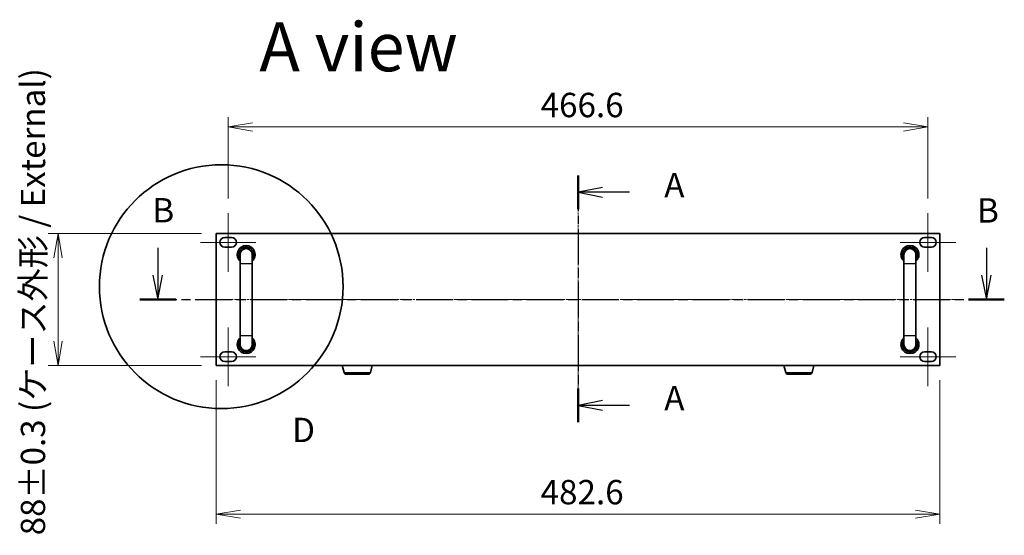
# Model space of a CAD drawing. Units: millimetres. Extents: x 0 to 10030, y 0 to 1826.
# Drawn here: x 2048 to 2705, y 805 to 1149 of the extents above; entities that cross this region are included whole.
import ezdxf

# ---------------------------------------------------------------- set-up
doc = ezdxf.new("R2010")
doc.units = ezdxf.units.MM
doc.linetypes.add('CHAIN', pattern=[0.3543, 0.2362, -0.0295, 0.0591, -0.0295])
for name, color, linetype, lineweight in [('Centerline (ISO)', 131, 'Continuous', 18), ('Detail Boundary (JIS)', 7, 'Continuous', 35), ('Dimension (ISO)', 7, 'Continuous', 18), ('Dimension (ISO) @ 1', 7, 'Continuous', 18), ('Section Line (ISO)', 7, 'CHAIN', 25), ('Symbol (ISO) @ 1', 7, 'Continuous', 18), ('Visible (ISO)', 7, 'Continuous', 35), ('Visible Narrow (ISO)', 7, 'Continuous', 25)]:
    doc.layers.add(name, color=color, linetype=linetype, lineweight=lineweight)
doc.styles.add('Note Text (JIS)', font='tahoma.ttf')
doc.styles.add('Note Text (TK)', font='MS PGothic.ttf')
doc.dimstyles.new('Default - Method 1b (TK)', dxfattribs={"dimscale": 3.5, "dimtxt": 2.5, "dimasz": 2.5, "dimexe": 1, "dimexo": 1.5, "dimgap": 1, "dimtad": 1, "dimrnd": 1e-08, "dimdsep": 46, "dimtxsty": 'Note Text (TK)', "dimblk": 'OPEN', "dimcen": 0.09, "dimdle": 5, "dimclrd": 100, "dimclre": 100, "dimclrt": 7, "dimadec": 1, "dimazin": 1, "dimtfac": 1, "dimtmove": 0, "dimatfit": 3, "dimldrblk": 'OPEN', "dimfxl": 1, "dimtolj": 1, "dimlwd": -1, "dimlwe": -1, "dimarcsym": 0})

# ---------------------------------------------------------------- blocks, each defined once
blk = doc.blocks.new('2dTransSection0')
at = {"layer": 'Section Line (ISO)', "linetype": 'CHAIN', "ltscale": 15.415903}
blk.add_line((174.78, 168.79), (174.78, 143.48), dxfattribs=at)
at = {"layer": 'Section Line (ISO)', "linetype": 'Continuous', "lineweight": 50}
for p, q in [((174.78, 168.79), (174.78, 165.33)), ((174.78, 146.94), (174.78, 143.48))]:
    blk.add_line(p, q, dxfattribs=at)
at = {"layer": 'Section Line (ISO)', "linetype": 'Continuous'}
for p, q in [((177.28, 167.56), (174.78, 167.06)), ((177.28, 167.06), (174.78, 167.06)), ((174.78, 167.06), (177.28, 166.56)), ((180.07, 167.06), (177.28, 167.06)), ((177.28, 145.71), (174.78, 145.21)), ((177.28, 145.21), (174.78, 145.21)), ((174.78, 145.21), (177.28, 144.71)), ((180.07, 145.21), (177.28, 145.21))]:
    blk.add_line(p, q, dxfattribs=at)
at = {"layer": 'Section Line (ISO)', "char_height": 2.5, "attachment_point": 7, "style": 'Note Text (TK)'}
for insert in [(183.62, 165.77), (183.62, 143.93)]:
    blk.add_mtext('A', dxfattribs=dict(at, insert=insert))
blk = doc.blocks.new('2dTransSection1')
at = {"layer": 'Section Line (ISO)', "linetype": 'Continuous'}
for p, q in [((131.67, 161.38), (131.67, 158.56)), ((216.67, 161.38), (216.67, 158.56)), ((131.17, 158.56), (131.67, 156.06)), ((131.67, 158.56), (131.67, 156.06)), ((131.67, 156.06), (132.17, 158.56)), ((216.17, 158.56), (216.67, 156.06)), ((216.67, 158.56), (216.67, 156.06)), ((216.67, 156.06), (217.17, 158.56))]:
    blk.add_line(p, q, dxfattribs=at)
at = {"layer": 'Section Line (ISO)', "linetype": 'CHAIN', "ltscale": 15.993511}
blk.add_line((129.84, 156.06), (218.5, 156.06), dxfattribs=at)
at = {"layer": 'Section Line (ISO)', "linetype": 'Continuous', "lineweight": 50}
for p, q in [((129.84, 156.06), (133.51, 156.06)), ((214.84, 156.06), (218.5, 156.06))]:
    blk.add_line(p, q, dxfattribs=at)
at = {"layer": 'Section Line (ISO)', "char_height": 2.5, "attachment_point": 7, "style": 'Note Text (TK)'}
for insert in [(131.11, 163.19), (215.71, 163.17)]:
    blk.add_mtext('B', dxfattribs=dict(at, insert=insert))
blk = doc.blocks.new('2dDetail0')
at = {"layer": 'Detail Boundary (JIS)'}
blk.add_circle((138.18, 157.38), 12.5, dxfattribs=at)
at = {"layer": 'Detail Boundary (JIS)', "insert": (145.45, 140.66), "char_height": 2.5, "attachment_point": 7, "style": 'Note Text (JIS)'}
blk.add_mtext('D', dxfattribs=at)
blk = doc.blocks.new('_Open')
at = {"color": 0, "linetype": 'ByBlock', "lineweight": -2}
for p, q in [((-1, 0.167), (0, 0)), ((-1, -0.167), (0, 0)), ((0, 0), (-1, 0))]:
    blk.add_line(p, q, dxfattribs=at)
blk = doc.blocks.new('*D151')
at = {"layer": 'Defpoints', "color": 0}
for p in [(2179.03, 918.38), (2661.63, 918.38), (2661.63, 819.4)]:
    blk.add_point(p, dxfattribs=at)
at = {"layer": 'Dimension (ISO)', "color": 100}
for p, q in [((2179.03, 908.63), (2179.03, 812.9)), ((2661.63, 908.63), (2661.63, 812.9)), ((2195.28, 819.4), (2645.38, 819.4))]:
    blk.add_line(p, q, dxfattribs=at)
at = {"layer": 'Dimension (ISO)', "color": 100, "xscale": 16.25, "yscale": 16.25, "zscale": 16.25, "rotation": 180}
blk.add_blockref('_Open', (2179.03, 819.4), dxfattribs=at)
at = {"layer": 'Dimension (ISO)', "color": 100, "xscale": 16.25, "yscale": 16.25, "zscale": 16.25}
blk.add_blockref('_Open', (2661.63, 819.4), dxfattribs=at)
at = {"layer": 'Dimension (ISO)', "color": 7, "insert": (2395.35, 834.03), "char_height": 16.25, "attachment_point": 4, "style": 'Note Text (TK)'}
blk.add_mtext('\\A1;482.6', dxfattribs=at)
blk = doc.blocks.new('*D152')
at = {"layer": 'Defpoints', "color": 0}
for p in [(2073.59, 1006.38), (2179.03, 1006.38), (2179.03, 918.38)]:
    blk.add_point(p, dxfattribs=at)
at = {"layer": 'Dimension (ISO)', "color": 100}
for p, q in [((2169.28, 1006.38), (2067.09, 1006.38)), ((2073.59, 934.63), (2073.59, 990.13)), ((2169.28, 918.38), (2067.09, 918.38))]:
    blk.add_line(p, q, dxfattribs=at)
at = {"layer": 'Dimension (ISO)', "color": 100, "xscale": 16.25, "yscale": 16.25, "zscale": 16.25}
for p, rotation in [((2073.59, 1006.38), 90), ((2073.59, 918.38), 270)]:
    blk.add_blockref('_Open', p, dxfattribs=dict(at, rotation=rotation))
at = {"layer": 'Dimension (ISO)', "color": 7, "insert": (2056.88, 805.26), "char_height": 16.25, "attachment_point": 4, "rotation": 90, "style": 'Note Text (TK)'}
blk.add_mtext('\\A1;\\fMS PGothic|b0|i0;{\\H16.1850;88±0.3 (ケース外形 / External)}', dxfattribs=at)
blk = doc.blocks.new('*D168')
at = {"layer": 'Defpoints', "color": 0}
for p in [(2653.63, 1077.45), (2187.03, 1019.98), (2653.63, 1019.98)]:
    blk.add_point(p, dxfattribs=at)
at = {"layer": 'Dimension (ISO)', "color": 100}
for p, q in [((2187.03, 1029.73), (2187.03, 1083.95)), ((2653.63, 1029.73), (2653.63, 1083.95)), ((2203.28, 1077.45), (2637.38, 1077.45))]:
    blk.add_line(p, q, dxfattribs=at)
at = {"layer": 'Dimension (ISO)', "color": 100, "xscale": 16.25, "yscale": 16.25, "zscale": 16.25, "rotation": 180}
blk.add_blockref('_Open', (2187.03, 1077.45), dxfattribs=at)
at = {"layer": 'Dimension (ISO)', "color": 100, "xscale": 16.25, "yscale": 16.25, "zscale": 16.25}
blk.add_blockref('_Open', (2653.63, 1077.45), dxfattribs=at)
at = {"layer": 'Dimension (ISO)', "color": 7, "insert": (2395.35, 1092.07), "char_height": 16.25, "attachment_point": 4, "style": 'Note Text (TK)'}
blk.add_mtext('\\A1;466.6', dxfattribs=at)

msp = doc.modelspace()

# ---------------------------------------------------------------- linework, layer by layer
at = {"layer": 'Centerline (ISO)', "linetype": 'CHAIN', "ltscale": 6.667144}
for p, q in [((2187.027, 980.976), (2187.027, 1019.976)), ((2653.627, 980.976), (2653.627, 1019.976)), ((2187.027, 904.776), (2187.027, 943.776)), ((2653.627, 904.776), (2653.627, 943.776))]:
    msp.add_line(p, q, dxfattribs=at)
at = {"layer": 'Centerline (ISO)', "linetype": 'CHAIN', "ltscale": 23.990969}
for p, q in [((2420.327, 902.126), (2420.327, 1022.626)), ((2167.792, 962.376), (2676.484, 962.376))]:
    msp.add_line(p, q, dxfattribs=at)
at = {"layer": 'Centerline (ISO)', "linetype": 'CHAIN', "ltscale": 6.325234}
for p, q in [((2168.527, 1000.476), (2205.527, 1000.476)), ((2635.127, 1000.476), (2672.127, 1000.476)), ((2168.527, 924.276), (2205.527, 924.276)), ((2635.127, 924.276), (2672.127, 924.276))]:
    msp.add_line(p, q, dxfattribs=at)
at = {"layer": 'Visible (ISO)'}
for p, q in [((2661.627, 1006.376), (2179.027, 1006.376)), ((2179.027, 1006.376), (2179.027, 918.376)), ((2661.627, 918.376), (2661.627, 1006.376)), ((2184.777, 1003.726), (2189.277, 1003.726)), ((2651.377, 1003.726), (2655.877, 1003.726)), ((2189.277, 997.226), (2184.777, 997.226)), ((2195.027, 992.376), (2195.027, 986.376)), ((2203.027, 986.376), (2203.027, 992.376)), ((2637.627, 992.376), (2637.627, 986.376)), ((2645.627, 986.376), (2645.627, 992.376)), ((2655.877, 997.226), (2651.377, 997.226)), ((2195.027, 986.376), (2195.027, 938.376)), ((2203.027, 986.376), (2203.027, 938.376)), ((2637.627, 986.376), (2637.627, 938.376)), ((2645.627, 986.376), (2645.627, 938.376)), ((2195.027, 938.376), (2195.027, 932.376)), ((2203.027, 932.376), (2203.027, 938.376)), ((2637.627, 938.376), (2637.627, 932.376)), ((2645.627, 932.376), (2645.627, 938.376)), ((2184.777, 927.526), (2189.277, 927.526)), ((2651.377, 927.526), (2655.877, 927.526)), ((2189.277, 921.026), (2184.777, 921.026)), ((2655.877, 921.026), (2651.377, 921.026)), ((2179.027, 918.376), (2661.627, 918.376)), ((2264.287, 913.702), (2263.085, 918.376)), ((2280.414, 912.576), (2265.74, 912.576)), ((2281.866, 913.702), (2283.068, 918.376)), ((2558.787, 913.702), (2557.585, 918.376)), ((2574.914, 912.576), (2560.24, 912.576)), ((2576.366, 913.702), (2577.568, 918.376))]:
    msp.add_line(p, q, dxfattribs=at)
for centre, radius, start, end in [((2184.777, 1000.476), 3.25, 90, 270), ((2189.277, 1000.476), 3.25, 270, 90), ((2199.027, 992.376), 6, 311.810315, 228.189685), ((2641.627, 992.376), 6, 311.810315, 228.189685), ((2651.377, 1000.476), 3.25, 90, 270), ((2655.877, 1000.476), 3.25, 270, 90), ((2199.027, 992.376), 5, 323.130102, 216.869898), ((2199.027, 992.376), 4.1, 347.319617, 192.680383), ((2199.027, 992.376), 4, 0, 180), ((2641.627, 992.376), 5, 323.130102, 216.869898), ((2641.627, 992.376), 4.1, 347.319617, 192.680383), ((2641.627, 992.376), 4, 0, 180), ((2199.027, 932.376), 6, 131.810315, 48.189685), ((2199.027, 932.376), 5, 143.130102, 36.869898), ((2199.027, 932.376), 4.1, 167.319617, 12.680383), ((2199.027, 932.376), 4, 180, 0), ((2641.627, 932.376), 6, 131.810315, 48.189685), ((2641.627, 932.376), 5, 143.130102, 36.869898), ((2641.627, 932.376), 4.1, 167.319617, 12.680383), ((2641.627, 932.376), 4, 180, 0), ((2184.777, 924.276), 3.25, 90, 270), ((2189.277, 924.276), 3.25, 270, 90), ((2651.377, 924.276), 3.25, 90, 270), ((2655.877, 924.276), 3.25, 270, 90), ((2265.74, 914.076), 1.5, 194.420773, 270), ((2280.414, 914.076), 1.5, 270, 345.579227), ((2560.24, 914.076), 1.5, 194.420773, 270), ((2574.914, 914.076), 1.5, 270, 345.579227)]:
    msp.add_arc(centre, radius, start, end, dxfattribs=at)
at = {"layer": 'Visible Narrow (ISO)'}
for p, q in [((2195.027, 986.376), (2203.027, 986.376)), ((2637.627, 986.376), (2645.627, 986.376)), ((2195.027, 938.376), (2203.027, 938.376)), ((2637.627, 938.376), (2645.627, 938.376)), ((2264.287, 913.702), (2281.866, 913.702)), ((2558.787, 913.702), (2576.366, 913.702))]:
    msp.add_line(p, q, dxfattribs=at)

# ---------------------------------------------------------------- block references
at = {"layer": 'Detail Boundary (JIS)', "xscale": 6.5, "yscale": 6.5, "zscale": 6.5}
msp.add_blockref('2dDetail0', (1284.25, -52), dxfattribs=at)
at = {"layer": 'Section Line (ISO)', "xscale": 6.5, "yscale": 6.5, "zscale": 6.5}
for name in ['2dTransSection0', '2dTransSection1']:
    msp.add_blockref(name, (1284.25, -52), dxfattribs=at)

# ---------------------------------------------------------------- texts
at = {"layer": 'Symbol (ISO) @ 1', "color": 7, "insert": (2207.839, 1130.82), "char_height": 32.5, "attachment_point": 4, "line_spacing_factor": 1.5, "style": 'Note Text (TK)'}
msp.add_mtext('\\fMS PGothic|b0|i0;{\\H32.5000;A view}', dxfattribs=at)

# ---------------------------------------------------------------- dimensions: what is measured, and where the dimension line sits
at = {"layer": 'Dimension (ISO) @ 1', "color": 100}
dim = msp.add_linear_dim(base=(2073.59, 1006.376), p1=(2179.027, 918.376), p2=(2179.027, 1006.376), angle=90, text='\\fMS PGothic|b0|i0;{\\H16.1850;<> (ケース外形 / External)}', dimstyle='Default - Method 1b (TK)', override={"dimscale": 1, "dimtxt": 16.25, "dimasz": 16.25, "dimexe": 6.5, "dimexo": 9.75, "dimgap": 6.5, "dimdec": 2, "dimcen": 0.585, "dimtol": 1, "dimlim": 0, "dimtp": 0.3, "dimtm": 0.3, "dimtdec": 2, "dimtix": 0, "dimtofl": 0, "dimtmove": 0, "dimatfit": 1}, dxfattribs=at)
dim.commit()
dim.dimension.update_dxf_attribs({"geometry": '*D152', "text_midpoint": (2073.59, 962.376), "dimtype": 128})
for base, p1, p2, picture, middle in [((2653.627, 1077.448), (2187.027, 1019.976), (2653.627, 1019.976), '*D168', (2420.327, 1077.448)), ((2661.627, 819.403), (2179.027, 918.376), (2661.627, 918.376), '*D151', (2420.327, 819.403))]:
    dim = msp.add_linear_dim(base=base, p1=p1, p2=p2, angle=180, dimstyle='Default - Method 1b (TK)', override={"dimscale": 1, "dimtxt": 16.25, "dimasz": 16.25, "dimexe": 6.5, "dimexo": 9.75, "dimgap": 6.5, "dimdec": 2, "dimcen": 0.585, "dimtol": 0, "dimlim": 0, "dimtp": 0, "dimtm": 0, "dimtdec": 2, "dimtix": 0, "dimtofl": 0, "dimtmove": 0, "dimatfit": 1}, dxfattribs=at)
    dim.commit()
    dim.dimension.update_dxf_attribs({"geometry": picture, "text_midpoint": middle, "dimtype": 128})

doc.saveas('drawing.dxf')
